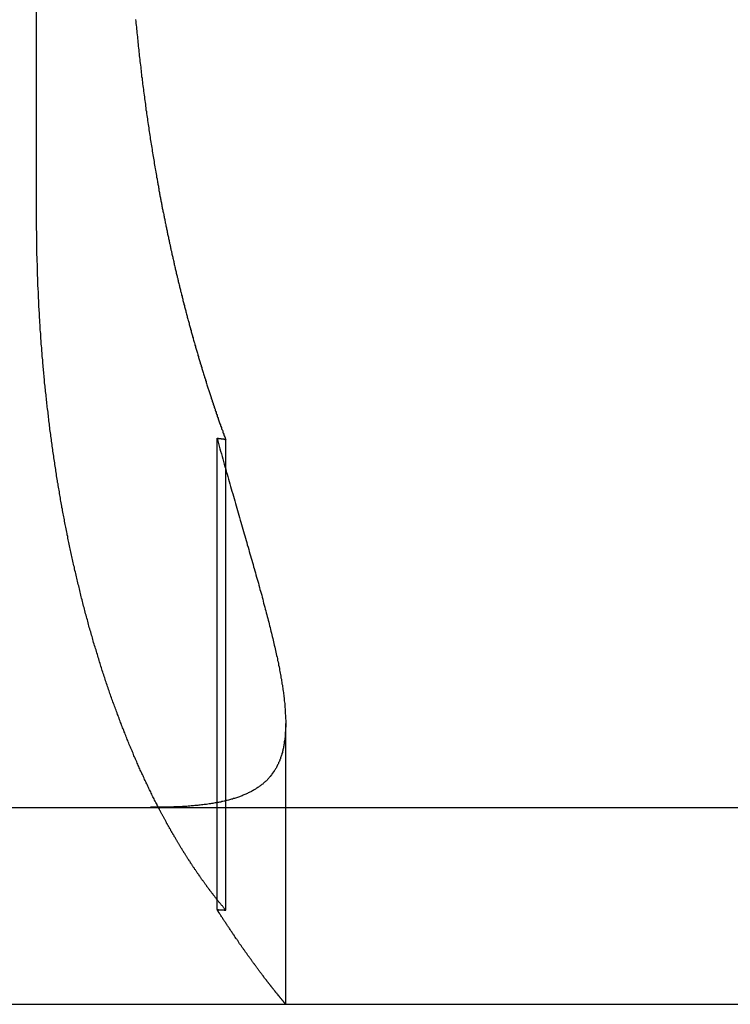
# Model space of a CAD drawing. Extents: x 807 to 952, y 357 to 723.
# Drawn here: x 908 to 912, y 652 to 657 of the extents above; entities that cross this region are included whole.
import ezdxf

# ---------------------------------------------------------------- set-up
doc = ezdxf.new("R2010")
doc.units = 0
doc.header["$LTSCALE"] = 10
doc.linetypes.add('VERDECKT', pattern=[0.375, 0.25, -0.125])
doc.layers.get('0').update_dxf_attribs({"linetype": 'CONTINUOUS'})
doc.layers.add('STEMPEL', color=3, linetype='CONTINUOUS')

# ---------------------------------------------------------------- blocks, each defined once
blk = doc.blocks.new('A$C51FDF5DD')
at = {"extrusion": (0, 1, -2e-16)}
for p, q in [((809.5602, 158.8306), (809.5602, 168.8306)), ((810.477, 155.8547), (810.477, 157.7047)), ((708.2643, 155.8306), (853.2643, 155.8306)), ((708.2643, 154.8306), (853.2643, 154.8306))]:
    blk.add_line(p, q, dxfattribs=at)
at = {"color": 1, "linetype": 'VERDECKT', "extrusion": (0, 1, -2e-16)}
for p, q in [((810.5211, 155.309), (810.5211, 157.6979)), ((810.8258, 156.2569), (810.8258, 154.8307)), ((810.477, 155.312), (810.477, 155.8547))]:
    blk.add_line(p, q, dxfattribs=at)
for points in [[(810.063, 159.832, 0), (810.064, 159.822, 0), (810.065, 159.812, 0), (810.066, 159.803, 0), (810.067, 159.793, 0), (810.068, 159.783, 0), (810.069, 159.774, 0), (810.07, 159.764, 0), (810.071, 159.754, 0), (810.072, 159.744, 0), (810.073, 159.735, 0), (810.074, 159.725, 0), (810.075, 159.715, 0), (810.076, 159.706, 0), (810.077, 159.696, 0), (810.078, 159.687, 0), (810.079, 159.677, 0), (810.08, 159.667, 0), (810.081, 159.658, 0), (810.082, 159.648, 0), (810.083, 159.638, 0), (810.084, 159.629, 0), (810.085, 159.619, 0), (810.086, 159.61, 0), (810.088, 159.6, 0), (810.089, 159.59, 0), (810.09, 159.581, 0), (810.091, 159.571, 0), (810.092, 159.562, 0), (810.093, 159.552, 0), (810.094, 159.543, 0), (810.096, 159.533, 0), (810.097, 159.524, 0), (810.098, 159.514, 0), (810.099, 159.505, 0), (810.1, 159.495, 0), (810.101, 159.486, 0), (810.103, 159.476, 0), (810.104, 159.467, 0), (810.105, 159.458, 0), (810.106, 159.448, 0), (810.108, 159.439, 0), (810.109, 159.429, 0), (810.11, 159.42, 0), (810.111, 159.411, 0), (810.113, 159.401, 0), (810.114, 159.392, 0), (810.115, 159.383, 0), (810.116, 159.373, 0), (810.118, 159.364, 0), (810.119, 159.355, 0), (810.12, 159.345, 0), (810.122, 159.336, 0), (810.123, 159.327, 0), (810.124, 159.318, 0), (810.126, 159.308, 0), (810.127, 159.299, 0), (810.128, 159.29, 0), (810.13, 159.281, 0), (810.131, 159.272, 0), (810.132, 159.263, 0), (810.134, 159.253, 0), (810.135, 159.244, 0), (810.137, 159.235, 0), (810.138, 159.226, 0), (810.139, 159.217, 0), (810.141, 159.208, 0), (810.142, 159.199, 0), (810.144, 159.19, 0), (810.145, 159.181, 0), (810.147, 159.172, 0), (810.148, 159.163, 0), (810.149, 159.154, 0), (810.151, 159.145, 0), (810.152, 159.136, 0), (810.154, 159.127, 0), (810.155, 159.119, 0), (810.157, 159.11, 0), (810.158, 159.101, 0), (810.16, 159.092, 0), (810.161, 159.083, 0), (810.163, 159.074, 0), (810.164, 159.066, 0), (810.166, 159.057, 0), (810.167, 159.048, 0), (810.169, 159.039, 0), (810.17, 159.031, 0), (810.172, 159.022, 0)], [(810.172, 159.022, 0), (810.173, 159.017, 0), (810.174, 159.011, 0), (810.175, 159.006, 0), (810.176, 159.001, 0), (810.177, 158.995, 0), (810.178, 158.99, 0), (810.179, 158.985, 0), (810.18, 158.979, 0), (810.181, 158.974, 0), (810.181, 158.969, 0), (810.182, 158.963, 0), (810.183, 158.958, 0), (810.184, 158.953, 0), (810.185, 158.947, 0), (810.186, 158.942, 0), (810.187, 158.937, 0), (810.188, 158.932, 0), (810.189, 158.926, 0), (810.19, 158.921, 0), (810.191, 158.916, 0), (810.192, 158.911, 0), (810.193, 158.905, 0), (810.194, 158.9, 0), (810.195, 158.895, 0), (810.196, 158.89, 0), (810.197, 158.884, 0), (810.198, 158.879, 0), (810.199, 158.874, 0), (810.2, 158.869, 0), (810.201, 158.863, 0), (810.202, 158.858, 0), (810.204, 158.853, 0), (810.205, 158.848, 0), (810.206, 158.842, 0), (810.207, 158.837, 0), (810.208, 158.832, 0), (810.209, 158.826, 0), (810.21, 158.821, 0), (810.211, 158.816, 0), (810.212, 158.811, 0), (810.213, 158.805, 0), (810.214, 158.8, 0), (810.215, 158.795, 0), (810.216, 158.789, 0), (810.217, 158.784, 0), (810.218, 158.779, 0), (810.22, 158.774, 0), (810.221, 158.768, 0), (810.222, 158.763, 0), (810.223, 158.758, 0), (810.224, 158.752, 0), (810.225, 158.747, 0), (810.226, 158.742, 0), (810.227, 158.736, 0), (810.228, 158.731, 0), (810.23, 158.726, 0), (810.231, 158.72, 0), (810.232, 158.715, 0), (810.233, 158.71, 0), (810.234, 158.704, 0), (810.235, 158.699, 0), (810.236, 158.694, 0), (810.238, 158.688, 0), (810.239, 158.683, 0), (810.24, 158.678, 0), (810.241, 158.672, 0), (810.242, 158.667, 0), (810.243, 158.662, 0), (810.245, 158.656, 0), (810.246, 158.651, 0), (810.247, 158.646, 0), (810.248, 158.64, 0), (810.249, 158.635, 0), (810.251, 158.63, 0), (810.252, 158.624, 0), (810.253, 158.619, 0), (810.254, 158.614, 0), (810.255, 158.608, 0), (810.257, 158.603, 0), (810.258, 158.598, 0), (810.259, 158.592, 0), (810.26, 158.587, 0), (810.261, 158.582, 0), (810.263, 158.576, 0), (810.264, 158.571, 0), (810.265, 158.566, 0), (810.266, 158.56, 0), (810.268, 158.555, 0), (810.269, 158.55, 0), (810.27, 158.544, 0), (810.271, 158.539, 0), (810.273, 158.534, 0), (810.274, 158.528, 0), (810.275, 158.523, 0), (810.277, 158.517, 0), (810.278, 158.512, 0), (810.279, 158.507, 0), (810.28, 158.501, 0), (810.282, 158.496, 0), (810.283, 158.491, 0), (810.284, 158.485, 0), (810.286, 158.48, 0), (810.287, 158.475, 0), (810.288, 158.469, 0), (810.289, 158.464, 0), (810.291, 158.459, 0), (810.292, 158.453, 0), (810.293, 158.448, 0), (810.295, 158.443, 0), (810.296, 158.437, 0), (810.297, 158.432, 0), (810.299, 158.427, 0), (810.3, 158.421, 0), (810.301, 158.416, 0), (810.303, 158.411, 0), (810.304, 158.405, 0), (810.305, 158.4, 0), (810.307, 158.395, 0), (810.308, 158.389, 0), (810.309, 158.384, 0), (810.311, 158.379, 0), (810.312, 158.373, 0), (810.314, 158.368, 0), (810.315, 158.363, 0), (810.316, 158.358, 0), (810.318, 158.352, 0), (810.319, 158.347, 0), (810.321, 158.342, 0), (810.322, 158.336, 0), (810.323, 158.331, 0), (810.325, 158.326, 0), (810.326, 158.32, 0), (810.327, 158.315, 0), (810.329, 158.31, 0), (810.33, 158.304, 0), (810.332, 158.299, 0), (810.333, 158.294, 0), (810.335, 158.289, 0), (810.336, 158.283, 0), (810.337, 158.278, 0), (810.339, 158.273, 0), (810.34, 158.267, 0), (810.342, 158.262, 0), (810.343, 158.257, 0), (810.345, 158.252, 0), (810.346, 158.246, 0), (810.347, 158.241, 0), (810.349, 158.236, 0), (810.35, 158.231, 0), (810.352, 158.225, 0), (810.353, 158.22, 0), (810.355, 158.215, 0), (810.356, 158.21, 0), (810.358, 158.204, 0), (810.359, 158.199, 0), (810.361, 158.194, 0), (810.362, 158.189, 0), (810.364, 158.183, 0), (810.365, 158.178, 0), (810.367, 158.173, 0), (810.368, 158.168, 0), (810.37, 158.163, 0), (810.371, 158.157, 0), (810.373, 158.152, 0), (810.374, 158.147, 0), (810.376, 158.142, 0), (810.377, 158.137, 0), (810.379, 158.131, 0), (810.38, 158.126, 0), (810.382, 158.121, 0), (810.383, 158.116, 0), (810.385, 158.111, 0), (810.386, 158.105, 0), (810.388, 158.1, 0), (810.389, 158.095, 0), (810.391, 158.09, 0), (810.392, 158.085, 0), (810.394, 158.08, 0), (810.396, 158.074, 0), (810.397, 158.069, 0), (810.399, 158.064, 0), (810.4, 158.059, 0), (810.402, 158.054, 0), (810.403, 158.049, 0), (810.405, 158.044, 0), (810.407, 158.039, 0), (810.408, 158.033, 0), (810.41, 158.028, 0), (810.411, 158.023, 0), (810.413, 158.018, 0), (810.414, 158.013, 0), (810.416, 158.008, 0), (810.418, 158.003, 0), (810.419, 157.998, 0), (810.421, 157.993, 0), (810.422, 157.988, 0), (810.424, 157.983, 0), (810.426, 157.977, 0), (810.427, 157.972, 0), (810.429, 157.967, 0), (810.43, 157.962, 0), (810.432, 157.957, 0), (810.434, 157.952, 0), (810.435, 157.947, 0), (810.437, 157.942, 0), (810.439, 157.937, 0), (810.44, 157.932, 0), (810.442, 157.927, 0), (810.443, 157.922, 0), (810.445, 157.917, 0), (810.447, 157.912, 0), (810.448, 157.907, 0), (810.45, 157.902, 0), (810.452, 157.897, 0), (810.453, 157.892, 0), (810.455, 157.887, 0), (810.457, 157.882, 0), (810.458, 157.877, 0), (810.46, 157.872, 0), (810.462, 157.867, 0), (810.463, 157.862, 0), (810.465, 157.857, 0), (810.467, 157.853, 0), (810.468, 157.848, 0), (810.47, 157.843, 0), (810.472, 157.838, 0), (810.473, 157.833, 0), (810.475, 157.828, 0), (810.477, 157.823, 0), (810.478, 157.818, 0), (810.48, 157.813, 0), (810.482, 157.808, 0), (810.483, 157.804, 0), (810.485, 157.799, 0), (810.487, 157.794, 0), (810.488, 157.789, 0), (810.49, 157.784, 0), (810.492, 157.779, 0), (810.494, 157.774, 0), (810.495, 157.77, 0), (810.497, 157.765, 0), (810.499, 157.76, 0), (810.5, 157.755, 0), (810.502, 157.75, 0), (810.504, 157.746, 0), (810.506, 157.741, 0), (810.507, 157.736, 0), (810.509, 157.731, 0), (810.511, 157.726, 0), (810.512, 157.722, 0), (810.514, 157.717, 0), (810.516, 157.712, 0), (810.518, 157.707, 0), (810.519, 157.703, 0), (810.521, 157.698, 0)], [(810.172, 155.845, 0), (810.169, 155.85, 0), (810.166, 155.856, 0), (810.163, 155.862, 0), (810.16, 155.868, 0), (810.157, 155.874, 0), (810.154, 155.879, 0), (810.151, 155.885, 0), (810.148, 155.891, 0), (810.146, 155.897, 0), (810.143, 155.903, 0), (810.14, 155.909, 0), (810.137, 155.914, 0), (810.134, 155.92, 0), (810.131, 155.926, 0), (810.128, 155.932, 0), (810.126, 155.938, 0), (810.123, 155.944, 0), (810.12, 155.95, 0), (810.117, 155.955, 0), (810.115, 155.961, 0), (810.112, 155.967, 0), (810.109, 155.973, 0), (810.106, 155.979, 0), (810.104, 155.985, 0), (810.101, 155.991, 0), (810.098, 155.997, 0), (810.095, 156.002, 0), (810.093, 156.008, 0), (810.09, 156.014, 0), (810.087, 156.02, 0), (810.085, 156.026, 0), (810.082, 156.032, 0), (810.079, 156.038, 0), (810.077, 156.044, 0), (810.074, 156.05, 0), (810.071, 156.056, 0), (810.069, 156.062, 0), (810.066, 156.068, 0), (810.063, 156.075, 0), (810.061, 156.081, 0), (810.058, 156.087, 0), (810.055, 156.093, 0), (810.053, 156.099, 0), (810.05, 156.106, 0), (810.047, 156.112, 0), (810.045, 156.118, 0), (810.042, 156.125, 0), (810.039, 156.131, 0), (810.037, 156.137, 0), (810.034, 156.144, 0), (810.031, 156.15, 0), (810.029, 156.157, 0), (810.026, 156.163, 0), (810.024, 156.17, 0), (810.021, 156.176, 0), (810.018, 156.183, 0), (810.016, 156.189, 0), (810.013, 156.196, 0), (810.01, 156.202, 0), (810.008, 156.209, 0), (810.005, 156.215, 0), (810.003, 156.222, 0), (810, 156.229, 0), (809.997, 156.235, 0), (809.995, 156.242, 0), (809.992, 156.249, 0), (809.989, 156.256, 0), (809.987, 156.262, 0), (809.984, 156.269, 0), (809.982, 156.276, 0), (809.979, 156.283, 0), (809.977, 156.29, 0), (809.974, 156.297, 0), (809.971, 156.303, 0), (809.969, 156.31, 0), (809.966, 156.317, 0), (809.964, 156.324, 0), (809.961, 156.331, 0), (809.959, 156.338, 0), (809.956, 156.345, 0), (809.954, 156.352, 0), (809.951, 156.359, 0), (809.948, 156.366, 0), (809.946, 156.373, 0), (809.943, 156.38, 0), (809.941, 156.387, 0), (809.938, 156.395, 0), (809.936, 156.402, 0), (809.933, 156.409, 0), (809.931, 156.416, 0), (809.928, 156.423, 0), (809.926, 156.43, 0), (809.924, 156.438, 0), (809.921, 156.445, 0), (809.919, 156.452, 0), (809.916, 156.459, 0), (809.914, 156.467, 0), (809.911, 156.474, 0), (809.909, 156.481, 0), (809.906, 156.488, 0), (809.904, 156.496, 0), (809.902, 156.503, 0), (809.899, 156.51, 0), (809.897, 156.518, 0), (809.894, 156.525, 0), (809.892, 156.533, 0), (809.89, 156.54, 0), (809.887, 156.547, 0), (809.885, 156.555, 0), (809.883, 156.562, 0), (809.88, 156.57, 0), (809.878, 156.577, 0), (809.876, 156.585, 0), (809.873, 156.592, 0), (809.871, 156.6, 0), (809.869, 156.607, 0), (809.866, 156.615, 0), (809.864, 156.622, 0), (809.862, 156.63, 0), (809.859, 156.638, 0), (809.857, 156.645, 0), (809.855, 156.653, 0), (809.853, 156.66, 0), (809.85, 156.668, 0), (809.848, 156.676, 0), (809.846, 156.683, 0), (809.844, 156.691, 0), (809.842, 156.699, 0), (809.839, 156.706, 0), (809.837, 156.714, 0), (809.835, 156.722, 0), (809.833, 156.729, 0), (809.831, 156.737, 0), (809.828, 156.745, 0), (809.826, 156.752, 0), (809.824, 156.76, 0), (809.822, 156.768, 0), (809.82, 156.776, 0), (809.818, 156.783, 0), (809.816, 156.791, 0), (809.814, 156.799, 0), (809.812, 156.807, 0), (809.809, 156.814, 0), (809.807, 156.822, 0), (809.805, 156.83, 0), (809.803, 156.838, 0), (809.801, 156.846, 0), (809.799, 156.853, 0), (809.797, 156.861, 0), (809.795, 156.869, 0), (809.793, 156.877, 0), (809.791, 156.885, 0), (809.789, 156.893, 0), (809.787, 156.9, 0), (809.785, 156.908, 0), (809.783, 156.916, 0), (809.781, 156.924, 0), (809.779, 156.932, 0), (809.778, 156.94, 0), (809.776, 156.947, 0), (809.774, 156.955, 0), (809.772, 156.963, 0), (809.77, 156.971, 0), (809.768, 156.979, 0), (809.766, 156.987, 0), (809.764, 156.995, 0), (809.762, 157.002, 0), (809.761, 157.01, 0), (809.759, 157.018, 0), (809.757, 157.026, 0), (809.755, 157.034, 0), (809.753, 157.042, 0), (809.752, 157.05, 0), (809.75, 157.057, 0), (809.748, 157.065, 0), (809.746, 157.073, 0), (809.744, 157.081, 0), (809.743, 157.089, 0), (809.741, 157.097, 0), (809.739, 157.104, 0), (809.738, 157.112, 0), (809.736, 157.12, 0), (809.734, 157.128, 0), (809.732, 157.136, 0), (809.731, 157.144, 0), (809.729, 157.151, 0), (809.727, 157.159, 0), (809.726, 157.167, 0), (809.724, 157.175, 0), (809.723, 157.183, 0), (809.721, 157.19, 0), (809.719, 157.198, 0), (809.718, 157.206, 0), (809.716, 157.214, 0), (809.715, 157.222, 0), (809.713, 157.229, 0), (809.712, 157.237, 0), (809.71, 157.245, 0), (809.708, 157.253, 0), (809.707, 157.26, 0), (809.705, 157.268, 0), (809.704, 157.276, 0), (809.702, 157.284, 0), (809.701, 157.291, 0), (809.7, 157.299, 0), (809.698, 157.307, 0), (809.697, 157.314, 0), (809.695, 157.322, 0), (809.694, 157.33, 0), (809.692, 157.338, 0), (809.691, 157.345, 0), (809.689, 157.353, 0), (809.688, 157.361, 0), (809.687, 157.369, 0), (809.685, 157.377, 0), (809.684, 157.385, 0), (809.682, 157.393, 0), (809.681, 157.401, 0), (809.68, 157.409, 0), (809.678, 157.417, 0), (809.677, 157.425, 0), (809.676, 157.433, 0), (809.674, 157.441, 0), (809.673, 157.449, 0), (809.671, 157.457, 0), (809.67, 157.465, 0), (809.669, 157.473, 0), (809.667, 157.481, 0), (809.666, 157.489, 0), (809.665, 157.498, 0), (809.663, 157.506, 0), (809.662, 157.514, 0), (809.661, 157.522, 0), (809.66, 157.531, 0), (809.658, 157.539, 0), (809.657, 157.547, 0), (809.656, 157.555, 0), (809.654, 157.564, 0), (809.653, 157.572, 0), (809.652, 157.58, 0), (809.651, 157.589, 0), (809.649, 157.597, 0), (809.648, 157.606, 0), (809.647, 157.614, 0), (809.646, 157.622, 0), (809.644, 157.631, 0), (809.643, 157.639, 0), (809.642, 157.648, 0), (809.641, 157.656, 0), (809.64, 157.665, 0), (809.639, 157.673, 0), (809.637, 157.682, 0), (809.636, 157.69, 0), (809.635, 157.699, 0), (809.634, 157.707, 0), (809.633, 157.716, 0), (809.632, 157.725, 0), (809.63, 157.733, 0), (809.629, 157.742, 0), (809.628, 157.75, 0), (809.627, 157.759, 0), (809.626, 157.768, 0), (809.625, 157.776, 0), (809.624, 157.785, 0), (809.623, 157.794, 0), (809.622, 157.803, 0), (809.621, 157.811, 0), (809.62, 157.82, 0), (809.619, 157.829, 0), (809.618, 157.837, 0), (809.617, 157.846, 0), (809.615, 157.855, 0), (809.614, 157.864, 0), (809.613, 157.872, 0), (809.612, 157.881, 0), (809.612, 157.89, 0), (809.611, 157.899, 0), (809.61, 157.908, 0), (809.609, 157.916, 0), (809.608, 157.925, 0), (809.607, 157.934, 0), (809.606, 157.943, 0), (809.605, 157.952, 0), (809.604, 157.961, 0), (809.603, 157.969, 0), (809.602, 157.978, 0), (809.601, 157.987, 0), (809.6, 157.996, 0), (809.6, 158.005, 0), (809.599, 158.014, 0), (809.598, 158.023, 0), (809.597, 158.032, 0), (809.596, 158.04, 0), (809.595, 158.049, 0), (809.595, 158.058, 0), (809.594, 158.067, 0), (809.593, 158.076, 0), (809.592, 158.085, 0), (809.591, 158.094, 0), (809.591, 158.103, 0), (809.59, 158.112, 0), (809.589, 158.121, 0), (809.588, 158.13, 0), (809.588, 158.139, 0), (809.587, 158.148, 0), (809.586, 158.156, 0), (809.586, 158.165, 0), (809.585, 158.174, 0), (809.584, 158.183, 0), (809.584, 158.192, 0), (809.583, 158.201, 0), (809.582, 158.21, 0), (809.582, 158.219, 0), (809.581, 158.228, 0), (809.581, 158.237, 0), (809.58, 158.246, 0), (809.579, 158.255, 0), (809.579, 158.264, 0), (809.578, 158.273, 0), (809.578, 158.282, 0), (809.577, 158.291, 0), (809.576, 158.3, 0), (809.576, 158.308, 0), (809.575, 158.317, 0), (809.575, 158.326, 0), (809.574, 158.335, 0), (809.574, 158.344, 0), (809.573, 158.353, 0), (809.573, 158.362, 0), (809.572, 158.371, 0), (809.572, 158.38, 0), (809.572, 158.389, 0), (809.571, 158.398, 0), (809.571, 158.406, 0), (809.57, 158.415, 0), (809.57, 158.424, 0), (809.569, 158.433, 0), (809.569, 158.442, 0), (809.569, 158.451, 0), (809.568, 158.46, 0), (809.568, 158.469, 0), (809.567, 158.477, 0), (809.567, 158.486, 0), (809.567, 158.495, 0), (809.566, 158.504, 0), (809.566, 158.513, 0), (809.566, 158.521, 0), (809.565, 158.53, 0), (809.565, 158.539, 0), (809.565, 158.548, 0), (809.565, 158.557, 0), (809.564, 158.565, 0), (809.564, 158.574, 0), (809.564, 158.583, 0), (809.564, 158.592, 0), (809.563, 158.6, 0), (809.563, 158.609, 0), (809.563, 158.618, 0), (809.563, 158.626, 0), (809.562, 158.635, 0), (809.562, 158.644, 0), (809.562, 158.652, 0), (809.562, 158.661, 0), (809.562, 158.67, 0), (809.562, 158.678, 0), (809.561, 158.687, 0), (809.561, 158.695, 0), (809.561, 158.704, 0), (809.561, 158.712, 0), (809.561, 158.721, 0), (809.561, 158.729, 0), (809.561, 158.738, 0), (809.561, 158.747, 0), (809.561, 158.755, 0), (809.56, 158.763, 0), (809.56, 158.772, 0), (809.56, 158.78, 0), (809.56, 158.789, 0), (809.56, 158.797, 0), (809.56, 158.806, 0), (809.56, 158.814, 0), (809.56, 158.822, 0), (809.56, 158.831, 0)], [(810.477, 157.705, 0), (810.481, 157.692, 0), (810.484, 157.678, 0), (810.488, 157.665, 0), (810.492, 157.652, 0), (810.495, 157.639, 0), (810.499, 157.626, 0), (810.503, 157.613, 0), (810.506, 157.6, 0), (810.51, 157.587, 0), (810.513, 157.574, 0), (810.517, 157.562, 0), (810.521, 157.549, 0), (810.524, 157.536, 0), (810.528, 157.523, 0), (810.532, 157.511, 0), (810.535, 157.498, 0), (810.539, 157.486, 0), (810.542, 157.473, 0), (810.546, 157.461, 0), (810.549, 157.448, 0), (810.553, 157.436, 0), (810.557, 157.423, 0), (810.56, 157.411, 0), (810.564, 157.399, 0), (810.567, 157.387, 0), (810.571, 157.374, 0), (810.574, 157.362, 0), (810.578, 157.35, 0), (810.581, 157.338, 0), (810.585, 157.326, 0), (810.588, 157.314, 0), (810.591, 157.302, 0), (810.595, 157.29, 0), (810.598, 157.279, 0), (810.602, 157.267, 0), (810.605, 157.255, 0), (810.608, 157.244, 0), (810.612, 157.232, 0), (810.615, 157.22, 0), (810.618, 157.209, 0), (810.622, 157.198, 0), (810.625, 157.186, 0), (810.628, 157.175, 0), (810.631, 157.164, 0), (810.635, 157.152, 0), (810.638, 157.141, 0), (810.641, 157.13, 0), (810.644, 157.119, 0), (810.647, 157.108, 0), (810.65, 157.097, 0), (810.654, 157.086, 0), (810.657, 157.075, 0), (810.66, 157.064, 0), (810.663, 157.053, 0), (810.666, 157.043, 0), (810.669, 157.032, 0), (810.672, 157.021, 0), (810.675, 157.011, 0), (810.678, 157, 0), (810.681, 156.99, 0), (810.684, 156.979, 0), (810.687, 156.969, 0), (810.689, 156.959, 0), (810.692, 156.948, 0), (810.695, 156.938, 0), (810.698, 156.928, 0), (810.701, 156.918, 0), (810.704, 156.908, 0), (810.706, 156.898, 0), (810.709, 156.888, 0), (810.712, 156.878, 0), (810.714, 156.868, 0), (810.717, 156.858, 0), (810.72, 156.848, 0), (810.722, 156.838, 0), (810.725, 156.829, 0), (810.727, 156.819, 0), (810.73, 156.809, 0), (810.732, 156.8, 0), (810.735, 156.79, 0), (810.737, 156.781, 0), (810.74, 156.772, 0), (810.742, 156.762, 0), (810.744, 156.753, 0), (810.747, 156.744, 0), (810.749, 156.734, 0), (810.751, 156.725, 0), (810.753, 156.716, 0), (810.756, 156.707, 0), (810.758, 156.698, 0), (810.76, 156.689, 0), (810.762, 156.68, 0), (810.764, 156.671, 0), (810.766, 156.663, 0), (810.768, 156.654, 0), (810.77, 156.645, 0), (810.772, 156.636, 0), (810.774, 156.628, 0), (810.776, 156.619, 0), (810.778, 156.611, 0), (810.78, 156.602, 0), (810.782, 156.594, 0), (810.784, 156.586, 0), (810.785, 156.577, 0), (810.787, 156.569, 0), (810.789, 156.561, 0), (810.79, 156.553, 0), (810.792, 156.544, 0), (810.794, 156.536, 0), (810.795, 156.528, 0), (810.797, 156.52, 0), (810.798, 156.512, 0), (810.8, 156.505, 0), (810.801, 156.497, 0), (810.802, 156.489, 0), (810.804, 156.481, 0), (810.805, 156.474, 0), (810.806, 156.466, 0), (810.807, 156.458, 0), (810.809, 156.451, 0), (810.81, 156.443, 0), (810.811, 156.436, 0), (810.812, 156.429, 0), (810.813, 156.421, 0), (810.814, 156.414, 0), (810.815, 156.407, 0), (810.816, 156.4, 0), (810.817, 156.393, 0), (810.818, 156.386, 0), (810.818, 156.379, 0), (810.819, 156.372, 0), (810.82, 156.365, 0), (810.821, 156.358, 0), (810.821, 156.351, 0), (810.822, 156.345, 0), (810.822, 156.338, 0), (810.823, 156.331, 0), (810.823, 156.325, 0), (810.824, 156.318, 0), (810.824, 156.312, 0), (810.824, 156.306, 0), (810.825, 156.299, 0), (810.825, 156.293, 0), (810.825, 156.287, 0), (810.825, 156.281, 0), (810.826, 156.274, 0), (810.826, 156.268, 0), (810.826, 156.262, 0), (810.826, 156.256, 0), (810.826, 156.25, 0), (810.826, 156.245, 0), (810.826, 156.239, 0), (810.825, 156.233, 0), (810.825, 156.227, 0), (810.825, 156.222, 0), (810.825, 156.216, 0), (810.824, 156.211, 0), (810.824, 156.205, 0), (810.824, 156.2, 0), (810.823, 156.194, 0), (810.823, 156.189, 0), (810.822, 156.183, 0), (810.821, 156.178, 0), (810.821, 156.173, 0), (810.82, 156.168, 0), (810.819, 156.163, 0), (810.819, 156.158, 0), (810.818, 156.153, 0), (810.817, 156.148, 0), (810.816, 156.143, 0), (810.815, 156.138, 0), (810.814, 156.133, 0), (810.813, 156.128, 0), (810.812, 156.123, 0), (810.811, 156.119, 0), (810.81, 156.114, 0), (810.809, 156.109, 0), (810.807, 156.105, 0), (810.806, 156.1, 0), (810.805, 156.096, 0), (810.803, 156.091, 0), (810.802, 156.087, 0), (810.8, 156.083, 0), (810.799, 156.078, 0), (810.797, 156.074, 0), (810.796, 156.07, 0), (810.794, 156.066, 0), (810.792, 156.062, 0), (810.79, 156.058, 0), (810.789, 156.054, 0), (810.787, 156.05, 0), (810.785, 156.046, 0), (810.783, 156.042, 0), (810.781, 156.038, 0), (810.779, 156.034, 0), (810.777, 156.03, 0), (810.775, 156.027, 0), (810.772, 156.023, 0), (810.77, 156.019, 0), (810.768, 156.016, 0), (810.766, 156.012, 0), (810.763, 156.009, 0), (810.761, 156.005, 0), (810.758, 156.002, 0), (810.756, 155.998, 0), (810.753, 155.995, 0), (810.751, 155.992, 0), (810.748, 155.988, 0), (810.745, 155.985, 0), (810.742, 155.982, 0), (810.74, 155.979, 0), (810.737, 155.976, 0), (810.734, 155.973, 0), (810.731, 155.969, 0), (810.728, 155.966, 0), (810.725, 155.964, 0), (810.722, 155.961, 0), (810.718, 155.958, 0), (810.715, 155.955, 0), (810.712, 155.952, 0), (810.709, 155.949, 0), (810.705, 155.947, 0), (810.702, 155.944, 0), (810.698, 155.941, 0), (810.695, 155.939, 0), (810.691, 155.936, 0), (810.688, 155.933, 0), (810.684, 155.931, 0), (810.68, 155.928, 0), (810.676, 155.926, 0), (810.673, 155.924, 0), (810.669, 155.921, 0), (810.665, 155.919, 0), (810.661, 155.917, 0), (810.657, 155.914, 0), (810.653, 155.912, 0), (810.649, 155.91, 0), (810.644, 155.908, 0), (810.64, 155.906, 0), (810.636, 155.904, 0), (810.632, 155.901, 0), (810.627, 155.899, 0), (810.623, 155.897, 0), (810.618, 155.896, 0), (810.614, 155.894, 0), (810.609, 155.892, 0), (810.605, 155.89, 0), (810.6, 155.888, 0), (810.595, 155.886, 0), (810.591, 155.885, 0), (810.586, 155.883, 0), (810.581, 155.881, 0), (810.576, 155.88, 0), (810.571, 155.878, 0), (810.566, 155.876, 0), (810.561, 155.875, 0), (810.556, 155.873, 0), (810.551, 155.872, 0), (810.545, 155.87, 0), (810.54, 155.869, 0), (810.535, 155.867, 0), (810.529, 155.866, 0), (810.524, 155.865, 0), (810.519, 155.863, 0), (810.513, 155.862, 0), (810.507, 155.861, 0), (810.502, 155.86, 0), (810.496, 155.858, 0), (810.49, 155.857, 0), (810.485, 155.856, 0), (810.479, 155.855, 0), (810.473, 155.854, 0), (810.467, 155.853, 0), (810.461, 155.852, 0), (810.455, 155.851, 0), (810.449, 155.85, 0), (810.443, 155.849, 0), (810.437, 155.848, 0), (810.43, 155.847, 0), (810.424, 155.846, 0), (810.418, 155.845, 0), (810.411, 155.845, 0), (810.405, 155.844, 0), (810.398, 155.843, 0), (810.392, 155.842, 0), (810.385, 155.842, 0), (810.379, 155.841, 0), (810.372, 155.84, 0), (810.365, 155.84, 0), (810.358, 155.839, 0), (810.352, 155.838, 0), (810.345, 155.838, 0), (810.338, 155.837, 0), (810.331, 155.837, 0), (810.324, 155.836, 0), (810.316, 155.836, 0), (810.309, 155.835, 0), (810.302, 155.835, 0), (810.295, 155.834, 0), (810.288, 155.834, 0), (810.28, 155.834, 0), (810.273, 155.833, 0), (810.265, 155.833, 0), (810.258, 155.833, 0), (810.25, 155.832, 0), (810.243, 155.832, 0), (810.235, 155.832, 0), (810.227, 155.832, 0), (810.219, 155.832, 0), (810.212, 155.831, 0), (810.204, 155.831, 0), (810.196, 155.831, 0), (810.188, 155.831, 0), (810.18, 155.831, 0), (810.172, 155.831, 0), (810.163, 155.831, 0), (810.155, 155.831, 0), (810.147, 155.831, 0), (810.139, 155.831, 0)], [(810.521, 157.698, 0), (810.521, 157.698, 0), (810.52, 157.698, 0), (810.52, 157.698, 0), (810.52, 157.698, 0), (810.519, 157.698, 0), (810.519, 157.698, 0), (810.519, 157.698, 0), (810.518, 157.698, 0), (810.518, 157.698, 0), (810.518, 157.698, 0), (810.517, 157.698, 0), (810.517, 157.699, 0), (810.517, 157.699, 0), (810.516, 157.699, 0), (810.516, 157.699, 0), (810.516, 157.699, 0), (810.515, 157.699, 0), (810.515, 157.699, 0), (810.515, 157.699, 0), (810.514, 157.699, 0), (810.514, 157.699, 0), (810.513, 157.699, 0), (810.513, 157.699, 0), (810.513, 157.699, 0), (810.512, 157.699, 0), (810.512, 157.699, 0), (810.512, 157.699, 0), (810.511, 157.699, 0), (810.511, 157.699, 0), (810.511, 157.7, 0), (810.51, 157.7, 0), (810.51, 157.7, 0), (810.51, 157.7, 0), (810.509, 157.7, 0), (810.509, 157.7, 0), (810.509, 157.7, 0), (810.508, 157.7, 0), (810.508, 157.7, 0), (810.508, 157.7, 0), (810.507, 157.7, 0), (810.507, 157.7, 0), (810.507, 157.7, 0), (810.506, 157.7, 0), (810.506, 157.7, 0), (810.506, 157.7, 0), (810.505, 157.7, 0), (810.505, 157.7, 0), (810.504, 157.7, 0), (810.504, 157.701, 0), (810.504, 157.701, 0), (810.503, 157.701, 0), (810.503, 157.701, 0), (810.503, 157.701, 0), (810.502, 157.701, 0), (810.502, 157.701, 0), (810.502, 157.701, 0), (810.501, 157.701, 0), (810.501, 157.701, 0), (810.501, 157.701, 0), (810.5, 157.701, 0), (810.5, 157.701, 0), (810.5, 157.701, 0), (810.499, 157.701, 0), (810.499, 157.701, 0), (810.499, 157.701, 0), (810.498, 157.701, 0), (810.498, 157.701, 0), (810.498, 157.702, 0), (810.497, 157.702, 0), (810.497, 157.702, 0), (810.496, 157.702, 0), (810.496, 157.702, 0), (810.496, 157.702, 0), (810.495, 157.702, 0), (810.495, 157.702, 0), (810.495, 157.702, 0), (810.494, 157.702, 0), (810.494, 157.702, 0), (810.494, 157.702, 0), (810.493, 157.702, 0), (810.493, 157.702, 0), (810.493, 157.702, 0), (810.492, 157.702, 0), (810.492, 157.702, 0), (810.492, 157.702, 0), (810.491, 157.703, 0), (810.491, 157.703, 0), (810.491, 157.703, 0), (810.49, 157.703, 0), (810.49, 157.703, 0), (810.49, 157.703, 0), (810.489, 157.703, 0), (810.489, 157.703, 0), (810.488, 157.703, 0), (810.488, 157.703, 0), (810.488, 157.703, 0), (810.487, 157.703, 0), (810.487, 157.703, 0), (810.487, 157.703, 0), (810.486, 157.703, 0), (810.486, 157.703, 0), (810.486, 157.703, 0), (810.485, 157.703, 0), (810.485, 157.703, 0), (810.485, 157.704, 0), (810.484, 157.704, 0), (810.484, 157.704, 0), (810.484, 157.704, 0), (810.483, 157.704, 0), (810.483, 157.704, 0), (810.483, 157.704, 0), (810.482, 157.704, 0), (810.482, 157.704, 0), (810.482, 157.704, 0), (810.481, 157.704, 0), (810.481, 157.704, 0), (810.48, 157.704, 0), (810.48, 157.704, 0), (810.48, 157.704, 0), (810.479, 157.704, 0), (810.479, 157.704, 0), (810.479, 157.704, 0), (810.478, 157.704, 0), (810.478, 157.705, 0), (810.478, 157.705, 0), (810.477, 157.705, 0), (810.477, 157.705, 0)], [(810.179, 155.831, 0), (810.179, 155.831, 0), (810.179, 155.831, 0), (810.179, 155.831, 0), (810.179, 155.831, 0), (810.179, 155.831, 0), (810.179, 155.831, 0), (810.179, 155.832, 0), (810.178, 155.832, 0), (810.178, 155.832, 0), (810.178, 155.832, 0), (810.178, 155.832, 0), (810.178, 155.832, 0), (810.178, 155.832, 0), (810.178, 155.832, 0), (810.178, 155.832, 0), (810.178, 155.833, 0), (810.178, 155.833, 0), (810.178, 155.833, 0), (810.178, 155.833, 0), (810.178, 155.833, 0), (810.178, 155.833, 0), (810.178, 155.833, 0), (810.178, 155.833, 0), (810.178, 155.833, 0), (810.178, 155.834, 0), (810.177, 155.834, 0), (810.177, 155.834, 0), (810.177, 155.834, 0), (810.177, 155.834, 0), (810.177, 155.834, 0), (810.177, 155.834, 0), (810.177, 155.834, 0), (810.177, 155.834, 0), (810.177, 155.835, 0), (810.177, 155.835, 0), (810.177, 155.835, 0), (810.177, 155.835, 0), (810.177, 155.835, 0), (810.177, 155.835, 0), (810.177, 155.835, 0), (810.177, 155.835, 0), (810.177, 155.835, 0), (810.177, 155.835, 0), (810.176, 155.836, 0), (810.176, 155.836, 0), (810.176, 155.836, 0), (810.176, 155.836, 0), (810.176, 155.836, 0), (810.176, 155.836, 0), (810.176, 155.836, 0), (810.176, 155.836, 0), (810.176, 155.836, 0), (810.176, 155.837, 0), (810.176, 155.837, 0), (810.176, 155.837, 0), (810.176, 155.837, 0), (810.176, 155.837, 0), (810.176, 155.837, 0), (810.176, 155.837, 0), (810.176, 155.837, 0), (810.176, 155.837, 0), (810.175, 155.838, 0), (810.175, 155.838, 0), (810.175, 155.838, 0), (810.175, 155.838, 0), (810.175, 155.838, 0), (810.175, 155.838, 0), (810.175, 155.838, 0), (810.175, 155.838, 0), (810.175, 155.838, 0), (810.175, 155.839, 0), (810.175, 155.839, 0), (810.175, 155.839, 0), (810.175, 155.839, 0), (810.175, 155.839, 0), (810.175, 155.839, 0), (810.175, 155.839, 0), (810.175, 155.839, 0), (810.175, 155.839, 0), (810.174, 155.839, 0), (810.174, 155.84, 0), (810.174, 155.84, 0), (810.174, 155.84, 0), (810.174, 155.84, 0), (810.174, 155.84, 0), (810.174, 155.84, 0), (810.174, 155.84, 0), (810.174, 155.84, 0), (810.174, 155.84, 0), (810.174, 155.841, 0), (810.174, 155.841, 0), (810.174, 155.841, 0), (810.174, 155.841, 0), (810.174, 155.841, 0), (810.174, 155.841, 0), (810.174, 155.841, 0), (810.174, 155.841, 0), (810.173, 155.841, 0), (810.173, 155.842, 0), (810.173, 155.842, 0), (810.173, 155.842, 0), (810.173, 155.842, 0), (810.173, 155.842, 0), (810.173, 155.842, 0), (810.173, 155.842, 0), (810.173, 155.842, 0), (810.173, 155.842, 0), (810.173, 155.843, 0), (810.173, 155.843, 0), (810.173, 155.843, 0), (810.173, 155.843, 0), (810.173, 155.843, 0), (810.173, 155.843, 0), (810.173, 155.843, 0), (810.173, 155.843, 0), (810.172, 155.843, 0), (810.172, 155.843, 0), (810.172, 155.844, 0), (810.172, 155.844, 0), (810.172, 155.844, 0), (810.172, 155.844, 0), (810.172, 155.844, 0), (810.172, 155.844, 0), (810.172, 155.844, 0), (810.172, 155.844, 0), (810.172, 155.844, 0), (810.172, 155.845, 0)]]:
    blk.add_polyline3d(points)
at = {"color": 1}
for points in [[(810.521, 155.309, 0), (810.519, 155.311, 0), (810.517, 155.314, 0), (810.515, 155.316, 0), (810.514, 155.318, 0), (810.512, 155.32, 0), (810.51, 155.323, 0), (810.508, 155.325, 0), (810.506, 155.327, 0), (810.504, 155.33, 0), (810.502, 155.332, 0), (810.5, 155.334, 0), (810.498, 155.336, 0), (810.496, 155.339, 0), (810.494, 155.341, 0), (810.493, 155.343, 0), (810.491, 155.346, 0), (810.489, 155.348, 0), (810.487, 155.35, 0), (810.485, 155.353, 0), (810.483, 155.355, 0), (810.481, 155.358, 0), (810.479, 155.36, 0), (810.477, 155.362, 0), (810.475, 155.365, 0), (810.474, 155.367, 0), (810.472, 155.37, 0), (810.47, 155.372, 0), (810.468, 155.374, 0), (810.466, 155.377, 0), (810.464, 155.379, 0), (810.462, 155.382, 0), (810.46, 155.384, 0), (810.458, 155.387, 0), (810.457, 155.389, 0), (810.455, 155.391, 0), (810.453, 155.394, 0), (810.451, 155.396, 0), (810.449, 155.399, 0), (810.447, 155.401, 0), (810.445, 155.404, 0), (810.443, 155.406, 0), (810.441, 155.409, 0), (810.44, 155.411, 0), (810.438, 155.414, 0), (810.436, 155.416, 0), (810.434, 155.419, 0), (810.432, 155.421, 0), (810.43, 155.424, 0), (810.428, 155.426, 0), (810.426, 155.429, 0), (810.425, 155.431, 0), (810.423, 155.434, 0), (810.421, 155.436, 0), (810.419, 155.439, 0), (810.417, 155.442, 0), (810.415, 155.444, 0), (810.413, 155.447, 0), (810.411, 155.449, 0), (810.41, 155.452, 0), (810.408, 155.454, 0), (810.406, 155.457, 0), (810.404, 155.46, 0), (810.402, 155.462, 0), (810.4, 155.465, 0), (810.398, 155.467, 0), (810.397, 155.47, 0), (810.395, 155.473, 0), (810.393, 155.475, 0), (810.391, 155.478, 0), (810.389, 155.481, 0), (810.387, 155.483, 0), (810.386, 155.486, 0), (810.384, 155.489, 0), (810.382, 155.491, 0), (810.38, 155.494, 0), (810.378, 155.497, 0), (810.376, 155.499, 0), (810.374, 155.502, 0), (810.373, 155.505, 0), (810.371, 155.507, 0), (810.369, 155.51, 0), (810.367, 155.513, 0), (810.365, 155.515, 0), (810.363, 155.518, 0), (810.362, 155.521, 0), (810.36, 155.524, 0), (810.358, 155.526, 0), (810.356, 155.529, 0), (810.354, 155.532, 0), (810.352, 155.534, 0), (810.351, 155.537, 0), (810.349, 155.54, 0), (810.347, 155.543, 0), (810.345, 155.545, 0), (810.343, 155.548, 0), (810.342, 155.551, 0), (810.34, 155.554, 0), (810.338, 155.557, 0), (810.336, 155.559, 0), (810.334, 155.562, 0), (810.333, 155.565, 0), (810.331, 155.568, 0), (810.329, 155.57, 0), (810.327, 155.573, 0), (810.325, 155.576, 0), (810.324, 155.579, 0), (810.322, 155.582, 0), (810.32, 155.585, 0), (810.318, 155.587, 0), (810.316, 155.59, 0), (810.315, 155.593, 0), (810.313, 155.596, 0), (810.311, 155.599, 0), (810.309, 155.602, 0), (810.308, 155.604, 0), (810.306, 155.607, 0), (810.304, 155.61, 0), (810.302, 155.613, 0), (810.3, 155.616, 0), (810.299, 155.619, 0), (810.297, 155.622, 0), (810.295, 155.624, 0), (810.293, 155.627, 0), (810.292, 155.63, 0), (810.29, 155.633, 0), (810.288, 155.636, 0), (810.286, 155.639, 0), (810.285, 155.642, 0), (810.283, 155.645, 0), (810.281, 155.648, 0), (810.279, 155.65, 0), (810.278, 155.653, 0), (810.276, 155.656, 0), (810.274, 155.659, 0), (810.272, 155.662, 0), (810.271, 155.665, 0), (810.269, 155.668, 0), (810.267, 155.671, 0), (810.266, 155.674, 0), (810.264, 155.677, 0), (810.262, 155.68, 0), (810.26, 155.683, 0), (810.259, 155.686, 0), (810.257, 155.689, 0), (810.255, 155.692, 0), (810.253, 155.695, 0), (810.252, 155.698, 0), (810.25, 155.7, 0), (810.248, 155.703, 0), (810.247, 155.706, 0), (810.245, 155.709, 0), (810.243, 155.712, 0), (810.242, 155.715, 0), (810.24, 155.718, 0), (810.238, 155.721, 0), (810.236, 155.724, 0), (810.235, 155.727, 0), (810.233, 155.73, 0), (810.231, 155.733, 0), (810.23, 155.736, 0), (810.228, 155.739, 0), (810.226, 155.742, 0), (810.225, 155.745, 0), (810.223, 155.748, 0), (810.221, 155.751, 0), (810.22, 155.754, 0), (810.218, 155.757, 0), (810.216, 155.761, 0), (810.215, 155.764, 0), (810.213, 155.767, 0), (810.211, 155.77, 0), (810.21, 155.773, 0), (810.208, 155.776, 0), (810.206, 155.779, 0), (810.205, 155.782, 0), (810.203, 155.785, 0), (810.202, 155.788, 0), (810.2, 155.791, 0), (810.198, 155.794, 0), (810.197, 155.797, 0), (810.195, 155.8, 0), (810.193, 155.803, 0), (810.192, 155.806, 0), (810.19, 155.809, 0), (810.189, 155.812, 0), (810.187, 155.815, 0), (810.185, 155.819, 0), (810.184, 155.822, 0), (810.182, 155.825, 0), (810.181, 155.828, 0), (810.179, 155.831, 0)], [(810.826, 154.831, 0), (810.826, 154.831, 0), (810.826, 154.831, 0), (810.826, 154.831, 0), (810.826, 154.831, 0), (810.826, 154.831, 0), (810.826, 154.831, 0), (810.826, 154.831, 0), (810.826, 154.831, 0), (810.826, 154.831, 0), (810.826, 154.831, 0), (810.825, 154.831, 0), (810.825, 154.832, 0), (810.825, 154.832, 0), (810.825, 154.832, 0), (810.825, 154.832, 0), (810.825, 154.832, 0), (810.825, 154.832, 0), (810.824, 154.833, 0), (810.824, 154.833, 0), (810.824, 154.833, 0), (810.824, 154.833, 0), (810.824, 154.834, 0), (810.823, 154.834, 0), (810.823, 154.834, 0), (810.823, 154.835, 0), (810.823, 154.835, 0), (810.822, 154.835, 0), (810.822, 154.836, 0), (810.822, 154.836, 0), (810.821, 154.836, 0), (810.821, 154.837, 0), (810.821, 154.837, 0), (810.82, 154.838, 0), (810.82, 154.838, 0), (810.82, 154.839, 0), (810.819, 154.839, 0), (810.819, 154.84, 0), (810.818, 154.84, 0), (810.818, 154.841, 0), (810.818, 154.841, 0), (810.817, 154.842, 0), (810.817, 154.842, 0), (810.816, 154.843, 0), (810.816, 154.843, 0), (810.815, 154.844, 0), (810.815, 154.845, 0), (810.814, 154.845, 0), (810.814, 154.846, 0), (810.813, 154.847, 0), (810.813, 154.847, 0), (810.812, 154.848, 0), (810.811, 154.849, 0), (810.811, 154.849, 0), (810.81, 154.85, 0), (810.81, 154.851, 0), (810.809, 154.852, 0), (810.808, 154.852, 0), (810.808, 154.853, 0), (810.807, 154.854, 0), (810.806, 154.855, 0), (810.806, 154.856, 0), (810.805, 154.856, 0), (810.804, 154.857, 0), (810.803, 154.858, 0), (810.803, 154.859, 0), (810.802, 154.86, 0), (810.801, 154.861, 0), (810.8, 154.862, 0), (810.8, 154.863, 0), (810.799, 154.864, 0), (810.798, 154.865, 0), (810.797, 154.866, 0), (810.796, 154.867, 0), (810.796, 154.868, 0), (810.795, 154.869, 0), (810.794, 154.87, 0), (810.793, 154.871, 0), (810.792, 154.872, 0), (810.791, 154.873, 0), (810.79, 154.874, 0), (810.789, 154.875, 0), (810.788, 154.876, 0), (810.787, 154.878, 0), (810.787, 154.879, 0), (810.786, 154.88, 0), (810.785, 154.881, 0), (810.784, 154.882, 0), (810.783, 154.884, 0), (810.782, 154.885, 0), (810.781, 154.886, 0), (810.78, 154.887, 0), (810.778, 154.889, 0), (810.777, 154.89, 0), (810.776, 154.891, 0), (810.775, 154.893, 0), (810.774, 154.894, 0), (810.773, 154.895, 0), (810.772, 154.897, 0), (810.771, 154.898, 0), (810.77, 154.899, 0), (810.769, 154.901, 0), (810.767, 154.902, 0), (810.766, 154.904, 0), (810.765, 154.905, 0), (810.764, 154.907, 0), (810.763, 154.908, 0), (810.762, 154.91, 0), (810.76, 154.911, 0), (810.759, 154.913, 0), (810.758, 154.914, 0), (810.757, 154.916, 0), (810.755, 154.918, 0), (810.754, 154.919, 0), (810.753, 154.921, 0), (810.751, 154.922, 0), (810.75, 154.924, 0), (810.749, 154.926, 0), (810.748, 154.927, 0), (810.746, 154.929, 0), (810.745, 154.931, 0), (810.744, 154.933, 0), (810.742, 154.934, 0), (810.741, 154.936, 0), (810.739, 154.938, 0), (810.738, 154.94, 0), (810.737, 154.941, 0), (810.735, 154.943, 0), (810.734, 154.945, 0), (810.732, 154.947, 0), (810.731, 154.949, 0), (810.729, 154.951, 0), (810.728, 154.953, 0), (810.726, 154.955, 0), (810.725, 154.957, 0), (810.723, 154.958, 0), (810.722, 154.96, 0), (810.72, 154.962, 0), (810.719, 154.964, 0), (810.717, 154.966, 0), (810.716, 154.968, 0), (810.714, 154.971, 0), (810.713, 154.973, 0), (810.711, 154.975, 0), (810.709, 154.977, 0), (810.708, 154.979, 0), (810.706, 154.981, 0), (810.705, 154.983, 0), (810.703, 154.985, 0), (810.701, 154.987, 0), (810.7, 154.99, 0), (810.698, 154.992, 0), (810.696, 154.994, 0), (810.695, 154.996, 0), (810.693, 154.999, 0), (810.691, 155.001, 0), (810.69, 155.003, 0), (810.688, 155.005, 0), (810.686, 155.008, 0), (810.684, 155.01, 0), (810.683, 155.012, 0), (810.681, 155.015, 0), (810.679, 155.017, 0), (810.677, 155.02, 0), (810.676, 155.022, 0), (810.674, 155.024, 0), (810.672, 155.027, 0), (810.67, 155.029, 0), (810.668, 155.032, 0), (810.667, 155.034, 0), (810.665, 155.037, 0), (810.663, 155.039, 0), (810.661, 155.042, 0), (810.659, 155.044, 0), (810.657, 155.047, 0), (810.655, 155.05, 0), (810.654, 155.052, 0), (810.652, 155.055, 0), (810.65, 155.058, 0), (810.648, 155.06, 0), (810.646, 155.063, 0), (810.644, 155.066, 0), (810.642, 155.068, 0), (810.64, 155.071, 0), (810.638, 155.074, 0), (810.636, 155.077, 0), (810.634, 155.079, 0), (810.632, 155.082, 0), (810.63, 155.085, 0), (810.628, 155.088, 0), (810.626, 155.091, 0), (810.624, 155.093, 0), (810.622, 155.096, 0), (810.62, 155.099, 0), (810.618, 155.102, 0), (810.616, 155.105, 0), (810.614, 155.108, 0), (810.612, 155.111, 0), (810.61, 155.114, 0), (810.607, 155.117, 0), (810.605, 155.12, 0), (810.603, 155.123, 0), (810.601, 155.126, 0), (810.599, 155.129, 0), (810.597, 155.132, 0), (810.595, 155.135, 0), (810.592, 155.138, 0), (810.59, 155.142, 0), (810.588, 155.145, 0), (810.586, 155.148, 0), (810.584, 155.151, 0), (810.582, 155.154, 0), (810.579, 155.158, 0), (810.577, 155.161, 0), (810.575, 155.164, 0), (810.573, 155.167, 0), (810.57, 155.171, 0), (810.568, 155.174, 0), (810.566, 155.177, 0), (810.564, 155.181, 0), (810.561, 155.184, 0), (810.559, 155.187, 0), (810.557, 155.191, 0), (810.554, 155.194, 0), (810.552, 155.198, 0), (810.55, 155.201, 0), (810.547, 155.204, 0), (810.545, 155.208, 0), (810.543, 155.211, 0), (810.54, 155.215, 0), (810.538, 155.219, 0), (810.536, 155.222, 0), (810.533, 155.226, 0), (810.531, 155.229, 0), (810.529, 155.233, 0), (810.526, 155.236, 0), (810.524, 155.24, 0), (810.521, 155.244, 0), (810.519, 155.247, 0), (810.517, 155.251, 0), (810.514, 155.255, 0), (810.512, 155.258, 0), (810.509, 155.262, 0), (810.507, 155.266, 0), (810.504, 155.27, 0), (810.502, 155.273, 0), (810.499, 155.277, 0), (810.497, 155.281, 0), (810.494, 155.285, 0), (810.492, 155.289, 0), (810.49, 155.293, 0), (810.487, 155.296, 0), (810.485, 155.3, 0), (810.482, 155.304, 0), (810.48, 155.308, 0), (810.477, 155.312, 0)], [(810.477, 155.312, 0), (810.477, 155.312, 0), (810.478, 155.312, 0), (810.478, 155.312, 0), (810.478, 155.312, 0), (810.479, 155.312, 0), (810.479, 155.312, 0), (810.479, 155.312, 0), (810.48, 155.312, 0), (810.48, 155.312, 0), (810.48, 155.312, 0), (810.481, 155.312, 0), (810.481, 155.312, 0), (810.482, 155.312, 0), (810.482, 155.312, 0), (810.482, 155.312, 0), (810.483, 155.312, 0), (810.483, 155.312, 0), (810.483, 155.312, 0), (810.484, 155.312, 0), (810.484, 155.312, 0), (810.484, 155.311, 0), (810.485, 155.311, 0), (810.485, 155.311, 0), (810.485, 155.311, 0), (810.486, 155.311, 0), (810.486, 155.311, 0), (810.486, 155.311, 0), (810.487, 155.311, 0), (810.487, 155.311, 0), (810.487, 155.311, 0), (810.488, 155.311, 0), (810.488, 155.311, 0), (810.488, 155.311, 0), (810.489, 155.311, 0), (810.489, 155.311, 0), (810.49, 155.311, 0), (810.49, 155.311, 0), (810.49, 155.311, 0), (810.491, 155.311, 0), (810.491, 155.311, 0), (810.491, 155.311, 0), (810.492, 155.311, 0), (810.492, 155.311, 0), (810.492, 155.311, 0), (810.493, 155.311, 0), (810.493, 155.311, 0), (810.493, 155.311, 0), (810.494, 155.311, 0), (810.494, 155.311, 0), (810.494, 155.311, 0), (810.495, 155.311, 0), (810.495, 155.311, 0), (810.495, 155.311, 0), (810.496, 155.311, 0), (810.496, 155.311, 0), (810.496, 155.311, 0), (810.497, 155.311, 0), (810.497, 155.311, 0), (810.498, 155.311, 0), (810.498, 155.311, 0), (810.498, 155.311, 0), (810.499, 155.311, 0), (810.499, 155.311, 0), (810.499, 155.31, 0), (810.5, 155.31, 0), (810.5, 155.31, 0), (810.5, 155.31, 0), (810.501, 155.31, 0), (810.501, 155.31, 0), (810.501, 155.31, 0), (810.502, 155.31, 0), (810.502, 155.31, 0), (810.502, 155.31, 0), (810.503, 155.31, 0), (810.503, 155.31, 0), (810.503, 155.31, 0), (810.504, 155.31, 0), (810.504, 155.31, 0), (810.504, 155.31, 0), (810.505, 155.31, 0), (810.505, 155.31, 0), (810.506, 155.31, 0), (810.506, 155.31, 0), (810.506, 155.31, 0), (810.507, 155.31, 0), (810.507, 155.31, 0), (810.507, 155.31, 0), (810.508, 155.31, 0), (810.508, 155.31, 0), (810.508, 155.31, 0), (810.509, 155.31, 0), (810.509, 155.31, 0), (810.509, 155.31, 0), (810.51, 155.31, 0), (810.51, 155.31, 0), (810.51, 155.31, 0), (810.511, 155.31, 0), (810.511, 155.31, 0), (810.511, 155.31, 0), (810.512, 155.31, 0), (810.512, 155.31, 0), (810.512, 155.31, 0), (810.513, 155.31, 0), (810.513, 155.31, 0), (810.513, 155.31, 0), (810.514, 155.31, 0), (810.514, 155.309, 0), (810.515, 155.309, 0), (810.515, 155.309, 0), (810.515, 155.309, 0), (810.516, 155.309, 0), (810.516, 155.309, 0), (810.516, 155.309, 0), (810.517, 155.309, 0), (810.517, 155.309, 0), (810.517, 155.309, 0), (810.518, 155.309, 0), (810.518, 155.309, 0), (810.518, 155.309, 0), (810.519, 155.309, 0), (810.519, 155.309, 0), (810.519, 155.309, 0), (810.52, 155.309, 0), (810.52, 155.309, 0), (810.52, 155.309, 0), (810.521, 155.309, 0), (810.521, 155.309, 0)]]:
    blk.add_polyline3d(points, dxfattribs=at)

msp = doc.modelspace()

# ---------------------------------------------------------------- block references
at = {"layer": 'STEMPEL'}
msp.add_blockref('A$C51FDF5DD', (98.8742, 497.2227, -78.5781), dxfattribs=at)

doc.saveas('drawing.dxf')
